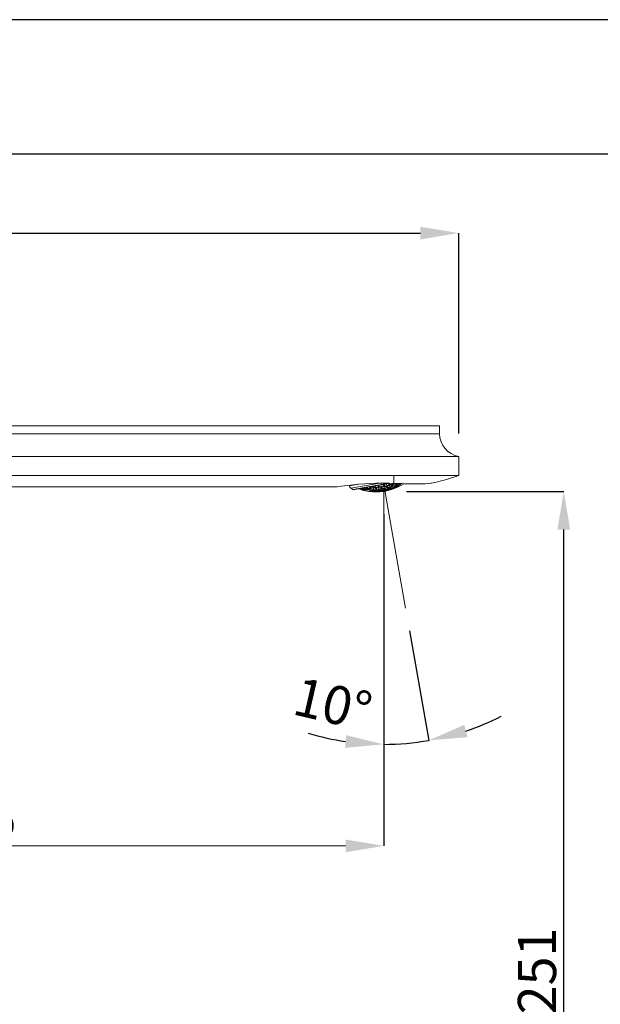
# Model space of a CAD drawing. Units: inches. Extents: x -207 to 981, y -447 to 393.
# Drawn here: x 514 to 666, y 135 to 393 of the extents above; entities that cross this region are included whole.
import ezdxf

# ---------------------------------------------------------------- set-up
doc = ezdxf.new("R2010")
doc.units = ezdxf.units.IN
doc.header["$MEASUREMENT"] = 0
for name, color, linetype, lineweight in [('図面枠', 6, 'Continuous', 25), ('寸法線', 3, 'Continuous', 20), ('細線', 7, 'Continuous', 9)]:
    doc.layers.add(name, color=color, linetype=linetype, lineweight=lineweight)
doc.styles.add('japanese', font='romans.shx', dxfattribs={"bigfont": 'bigfont.shx'})
doc.dimstyles.new('カタログS4', dxfattribs={"dimtxt": 10, "dimasz": 10, "dimexe": 0, "dimexo": 6, "dimgap": 2, "dimtad": 1, "dimdec": 0, "dimdsep": 46, "dimtxsty": 'japanese', "dimcen": 2.5, "dimadec": 0, "dimazin": 0, "dimtfac": 1, "dimtdec": 0, "dimtmove": 2, "dimatfit": 3, "dimfxl": 0, "dimtolj": 1, "dimarcsym": 0})

# ---------------------------------------------------------------- blocks, each defined once
blk = doc.blocks.new('*D53')
at = {"layer": 'Defpoints', "color": 0, "linetype": 'Continuous'}
for p in [(629.06, 337.26), (629.06, 278.84), (366.93, 18.7)]:
    blk.add_point(p, dxfattribs=at)
at = {"layer": '寸法線', "color": 0, "linetype": 'Continuous', "lineweight": -2}
for p, q in [((366.93, 24.7), (366.93, 337.26)), ((376.93, 337.26), (619.06, 337.26)), ((629.06, 284.84), (629.06, 337.26))]:
    blk.add_line(p, q, dxfattribs=at)
at = {"layer": '寸法線', "color": 0, "linetype": 'Continuous'}
for points in [[(376.93, 338.93), (376.93, 335.6), (366.93, 337.26)], [(619.06, 338.93), (619.06, 335.6), (629.06, 337.26)]]:
    blk.add_solid(points, dxfattribs=at)
at = {"layer": '寸法線', "color": 0, "linetype": 'Continuous', "insert": (498, 344.26), "char_height": 10, "attachment_point": 5, "style": 'japanese'}
blk.add_mtext('\\A1;262', dxfattribs=at)
blk = doc.blocks.new('*D54')
at = {"layer": 'Defpoints', "color": 0, "linetype": 'Continuous'}
for p in [(394.43, 269.61), (609.43, 269.68), (394.47, 176.84)]:
    blk.add_point(p, dxfattribs=at)
at = {"layer": '寸法線', "color": 0, "linetype": 'Continuous', "lineweight": -2}
for p, q in [((394.44, 263.61), (394.47, 176.84)), ((609.43, 263.68), (609.46, 176.91)), ((599.46, 176.91), (404.47, 176.84))]:
    blk.add_line(p, q, dxfattribs=at)
at = {"layer": '寸法線', "color": 0, "linetype": 'Continuous'}
for points in [[(404.47, 178.51), (404.47, 175.18), (394.47, 176.84)], [(599.46, 178.58), (599.46, 175.24), (609.46, 176.91)]]:
    blk.add_solid(points, dxfattribs=at)
at = {"layer": '寸法線', "color": 0, "linetype": 'Continuous', "insert": (501.96, 183.88), "char_height": 10, "attachment_point": 5, "rotation": 0.0197, "style": 'japanese'}
blk.add_mtext('\\A1;215', dxfattribs=at)
blk = doc.blocks.new('*D55')
at = {"layer": 'Defpoints', "color": 0, "linetype": 'Continuous'}
for p in [(609.43, 269.68), (656.56, 269.68), (454.37, 18.7)]:
    blk.add_point(p, dxfattribs=at)
at = {"layer": '寸法線', "color": 0, "linetype": 'Continuous', "lineweight": -2}
for p, q in [((615.43, 269.68), (656.56, 269.68)), ((656.56, 28.7), (656.56, 259.68)), ((460.37, 18.7), (656.56, 18.7))]:
    blk.add_line(p, q, dxfattribs=at)
at = {"layer": '寸法線', "color": 0, "linetype": 'Continuous'}
for points in [[(654.89, 259.68), (658.23, 259.68), (656.56, 269.68)], [(654.89, 28.7), (658.23, 28.7), (656.56, 18.7)]]:
    blk.add_solid(points, dxfattribs=at)
at = {"layer": '寸法線', "color": 0, "linetype": 'Continuous', "insert": (649.56, 144.19), "char_height": 10, "attachment_point": 5, "rotation": 90, "style": 'japanese'}
blk.add_mtext('\\A1;251', dxfattribs=at)
blk = doc.blocks.new('*D56')
at = {"layer": 'Defpoints', "color": 0, "linetype": 'Continuous'}
for p in [(609.43, 269.85), (609.72, 269.88), (609.43, 238.57), (615.15, 239.08), (617.33, 203.94)]:
    blk.add_point(p, dxfattribs=at)
at = {"layer": '寸法線', "color": 0, "linetype": 'Continuous', "lineweight": -2}
for p, q in [((609.43, 232.57), (609.43, 203.48)), ((616.19, 233.17), (621.24, 204.52))]:
    blk.add_line(p, q, dxfattribs=at)
for start, end in [(288.4293, 296.8578), (253.1429, 261.5715), (270, 280.0007)]:
    blk.add_arc((609.43, 271.52), 68.04, start, end, dxfattribs=at)
at = {"layer": '寸法線', "color": 0, "linetype": 'Continuous'}
for points in [[(631.34, 205.36), (630.53, 208.59), (621.24, 204.52)], [(599.58, 205.88), (599.33, 202.55), (609.43, 203.48)]]:
    blk.add_solid(points, dxfattribs=at)
at = {"layer": '寸法線', "color": 0, "linetype": 'Continuous', "insert": (596.11, 214.04), "char_height": 10, "attachment_point": 5, "rotation": 346.9574, "style": 'japanese'}
blk.add_mtext('\\A1;10°', dxfattribs=at)

msp = doc.modelspace()

# ---------------------------------------------------------------- linework, layer by layer
at = {"layer": 'Defpoints', "linetype": 'Continuous'}
msp.add_lwpolyline([(980.75, 393.1), (-207.25, 393.1), (-207.25, -446.9), (980.75, -446.9)], close=True, dxfattribs=at)
at = {"layer": '図面枠', "linetype": 'Continuous'}
msp.add_lwpolyline([(941.08, -411.8), (-167.58, -411.8), (-167.58, 357.99), (941.08, 357.99)], close=True, dxfattribs=at)
at = {"layer": '細線', "linetype": 'Continuous'}
for p, q in [((376.93, 286.84), (624.06, 286.84)), ((624.06, 284.75), (624.06, 286.84)), ((376.93, 284.74), (624.05, 284.74)), ((371.93, 278.84), (629.06, 278.84)), ((629.06, 273.83), (629.06, 278.84)), ((426.96, 273.83), (629.06, 273.83)), ((612.05, 271.76), (612.05, 273.82)), ((426.96, 270.83), (597.21, 270.83)), ((600.41, 271.29), (600.44, 271.15)), ((602.51, 271.5), (600.43, 271.14)), ((600.84, 270.49), (608.31, 271.81)), ((601.34, 270.14), (610.78, 271.8)), ((611.01, 271.81), (601.48, 270.12)), ((603.89, 270.52), (603.89, 270.53)), ((604.43, 270.6), (604.26, 270.6)), ((604.43, 270.61), (604.29, 270.61)), ((604.43, 270.6), (605.12, 270.33)), ((604.46, 270.62), (604.5, 270.62)), ((604.46, 270.62), (605.22, 270.32)), ((604.47, 270.59), (604.54, 270.24)), ((604.5, 270.62), (604.51, 270.63)), ((604.51, 270.63), (604.52, 270.63)), ((604.52, 270.63), (604.53, 270.63)), ((604.53, 270.63), (604.53, 270.64)), ((604.53, 270.64), (604.54, 270.64)), ((604.54, 270.64), (604.55, 270.65)), ((604.64, 270.67), (605.23, 270.44)), ((605.17, 270.77), (605.23, 270.45)), ((605.49, 270.83), (605.79, 270.71)), ((605.54, 270.84), (605.89, 270.71)), ((605.78, 270.88), (605.89, 270.83)), ((605.78, 270.71), (605.83, 270.47)), ((605.85, 270.69), (605.91, 270.36)), ((605.88, 270.9), (605.89, 270.84)), ((605.89, 270.72), (606.57, 270.83)), ((606.48, 270.9), (605.9, 270.8)), ((605.97, 270.35), (605.92, 270.68)), ((606.61, 270.79), (605.97, 270.68)), ((606.05, 270.7), (606.09, 270.49)), ((606.46, 271), (606.47, 270.94)), ((606.49, 270.89), (606.48, 270.9)), ((606.5, 270.88), (606.49, 270.89)), ((606.51, 270.87), (606.5, 270.88)), ((606.52, 270.86), (606.51, 270.87)), ((606.53, 270.85), (606.52, 270.86)), ((606.53, 271.01), (606.56, 270.83)), ((606.54, 270.84), (606.53, 270.85)), ((606.55, 270.84), (606.54, 270.84)), ((606.56, 270.83), (606.55, 270.84)), ((606.57, 270.83), (606.56, 270.83)), ((606.63, 270.82), (606.59, 271.02)), ((607.27, 270.6), (606.61, 270.79)), ((607.38, 270.61), (606.63, 270.83)), ((606.63, 270.79), (606.72, 270.27)), ((606.64, 270.82), (606.65, 270.83)), ((606.65, 270.83), (606.66, 270.83)), ((606.66, 270.83), (606.67, 270.84)), ((606.67, 270.84), (606.68, 270.85)), ((606.68, 270.85), (606.69, 270.86)), ((606.69, 270.86), (606.7, 270.86)), ((606.7, 270.86), (606.71, 270.86)), ((606.71, 270.86), (606.72, 270.87)), ((606.72, 271.04), (606.73, 270.97)), ((606.72, 270.89), (606.73, 270.9)), ((606.72, 270.87), (606.72, 270.89)), ((606.73, 270.9), (606.73, 270.91)), ((606.73, 270.91), (606.73, 270.91)), ((606.73, 270.91), (606.74, 270.91)), ((607.37, 270.73), (606.73, 270.91)), ((606.74, 270.93), (606.74, 270.96)), ((606.74, 270.96), (606.74, 270.96)), ((606.74, 270.92), (606.74, 270.93)), ((606.74, 270.91), (606.74, 270.92)), ((607.26, 270.61), (607.31, 270.37)), ((607.31, 270.6), (607.27, 270.6)), ((607.3, 271.15), (607.38, 270.74)), ((607.31, 270.59), (607.32, 270.59)), ((607.32, 270.59), (607.32, 270.59)), ((607.32, 270.59), (607.34, 270.59)), ((607.34, 270.6), (607.4, 270.27)), ((607.34, 270.59), (607.34, 270.59)), ((607.34, 270.59), (607.35, 270.59)), ((607.38, 270.72), (607.95, 270.89)), ((608.05, 270.82), (607.38, 270.61)), ((607.46, 270.27), (607.4, 270.6)), ((607.41, 270.6), (607.46, 270.61)), ((607.42, 270.59), (607.43, 270.59)), ((607.43, 270.59), (607.43, 270.59)), ((607.43, 270.59), (607.44, 270.59)), ((607.44, 270.59), (607.45, 270.59)), ((607.45, 270.59), (607.46, 270.59)), ((607.46, 270.6), (608.09, 270.78)), ((607.53, 270.62), (607.56, 270.41)), ((607.94, 270.92), (607.88, 271.25)), ((607.97, 271.24), (607.92, 271.25)), ((607.97, 271.24), (608.04, 270.82)), ((608.1, 270.83), (608.03, 271.24)), ((608.04, 271.24), (608.09, 271.27)), ((608.09, 271.27), (608.16, 271.3)), ((608.72, 270.67), (608.09, 270.79)), ((608.1, 271.25), (608.25, 271.31)), ((608.1, 270.79), (608.19, 270.27)), ((608.84, 270.7), (608.11, 270.83)), ((608.14, 271.27), (608.2, 270.97)), ((608.19, 270.91), (608.82, 270.81)), ((608.2, 270.95), (608.2, 270.96)), ((608.2, 270.94), (608.2, 270.95)), ((608.2, 270.93), (608.2, 270.94)), ((608.2, 270.92), (608.2, 270.93)), ((608.2, 270.91), (608.2, 270.92)), ((608.2, 270.91), (608.2, 270.91)), ((608.72, 271.4), (608.83, 270.81)), ((608.76, 270.46), (608.72, 270.68)), ((608.77, 270.67), (608.72, 270.67)), ((608.77, 270.68), (608.81, 270.67)), ((608.77, 270.67), (608.79, 270.67)), ((608.79, 270.67), (608.79, 270.67)), ((608.79, 270.67), (608.81, 270.67)), ((608.8, 270.67), (608.86, 270.36)), ((608.83, 270.8), (609.39, 271.04)), ((609.49, 270.98), (608.84, 270.7)), ((608.92, 270.36), (608.86, 270.68)), ((608.91, 270.7), (608.87, 270.68)), ((608.92, 270.69), (608.98, 270.71)), ((608.97, 270.71), (609.01, 270.5)), ((608.98, 270.71), (609.53, 270.95)), ((609.36, 271.39), (609.02, 271.45)), ((609.44, 271.43), (609.18, 271.48)), ((609.32, 271.4), (609.38, 271.09)), ((609.42, 271.4), (609.36, 271.41)), ((609.39, 271.04), (609.39, 271.04)), ((609.39, 271.04), (609.4, 271.03)), ((609.4, 271.03), (609.41, 271.02)), ((609.41, 271.4), (609.49, 270.99)), ((609.41, 271.02), (609.42, 271.01)), ((609.42, 271.01), (609.43, 271.01)), ((609.43, 271.01), (609.44, 271)), ((609.44, 271.43), (609.67, 271.56)), ((609.44, 271.49), (609.44, 271.5)), ((609.44, 271.48), (609.44, 271.49)), ((609.44, 271.47), (609.44, 271.48)), ((609.44, 271.46), (609.44, 271.47)), ((609.44, 271.47), (609.44, 271.47)), ((609.44, 271.47), (609.44, 271.47)), ((609.44, 271.45), (609.44, 271.46)), ((609.44, 271.44), (609.44, 271.45)), ((609.45, 271.44), (609.44, 271.44)), ((609.44, 271), (609.45, 270.99)), ((609.45, 271.43), (609.45, 271.44)), ((609.45, 270.99), (609.46, 270.99)), ((609.46, 270.99), (609.47, 270.98)), ((609.55, 271), (609.47, 271.41)), ((609.47, 270.98), (609.5, 270.98)), ((609.48, 271.41), (609.52, 271.43)), ((609.53, 270.96), (609.62, 270.43)), ((610.14, 270.91), (609.53, 270.95)), ((609.54, 271.42), (609.84, 271.59)), ((610.26, 270.95), (609.55, 270.99)), ((609.58, 271.45), (609.63, 271.14)), ((610.18, 270.66), (609.62, 270.43)), ((610.24, 271.05), (609.63, 271.09)), ((610.33, 270.59), (609.71, 270.33)), ((610.14, 271.65), (610.24, 271.06)), ((610.14, 270.92), (610.17, 270.7)), ((610.14, 270.91), (610.2, 270.91)), ((610.19, 270.91), (610.21, 270.91)), ((610.19, 270.65), (610.19, 270.66)), ((610.2, 270.64), (610.19, 270.65)), ((610.21, 270.64), (610.2, 270.64)), ((610.21, 270.91), (610.22, 270.92)), ((610.22, 270.63), (610.21, 270.64)), ((610.22, 270.92), (610.24, 270.92)), ((610.23, 270.62), (610.22, 270.63)), ((610.23, 270.92), (610.29, 270.61)), ((610.24, 270.62), (610.23, 270.62)), ((610.24, 271.05), (610.79, 271.37)), ((610.25, 270.61), (610.24, 270.62)), ((610.26, 270.6), (610.25, 270.61)), ((610.3, 270.6), (610.26, 270.6)), ((610.27, 270.95), (610.91, 271.31)), ((610.35, 270.62), (610.29, 270.94)), ((610.34, 270.95), (610.3, 270.93)), ((610.32, 270.94), (610.3, 270.94)), ((610.33, 270.95), (610.32, 270.94)), ((610.34, 270.95), (610.33, 270.95)), ((610.99, 270.62), (610.33, 270.59)), ((610.33, 270.59), (610.39, 270.24)), ((610.39, 270.97), (610.35, 270.95)), ((611.05, 270.66), (610.35, 270.62)), ((610.36, 270.62), (610.37, 270.62)), ((610.37, 270.62), (610.38, 270.63)), ((610.38, 270.63), (610.39, 270.64)), ((610.95, 271.29), (610.39, 270.97)), ((610.39, 270.98), (610.43, 270.76)), ((610.39, 270.64), (610.4, 270.65)), ((610.4, 270.65), (610.41, 270.65)), ((610.41, 270.65), (610.42, 270.67)), ((610.41, 270.65), (610.41, 270.65)), ((610.42, 270.68), (610.43, 270.7)), ((610.42, 270.67), (610.42, 270.68)), ((611.03, 270.76), (610.43, 270.72)), ((610.43, 270.7), (610.43, 270.72)), ((610.43, 270.7), (610.43, 270.7)), ((610.78, 271.73), (610.61, 271.73)), ((610.83, 271.74), (610.69, 271.74)), ((610.72, 271.73), (610.78, 271.42)), ((610.78, 271.41), (610.78, 271.41)), ((610.78, 271.41), (610.78, 271.4)), ((610.78, 271.4), (610.78, 271.4)), ((610.78, 271.4), (610.78, 271.39)), ((610.78, 271.39), (610.78, 271.39)), ((610.78, 271.39), (610.79, 271.38)), ((610.79, 271.38), (610.79, 271.38)), ((610.79, 271.38), (610.79, 271.38)), ((610.79, 271.38), (610.79, 271.38)), ((610.8, 271.36), (610.8, 271.37)), ((610.81, 271.35), (610.8, 271.36)), ((610.82, 271.34), (610.81, 271.35)), ((610.84, 271.33), (610.82, 271.34)), ((610.83, 271.74), (610.9, 271.32)), ((610.85, 271.33), (610.84, 271.33)), ((610.86, 271.32), (610.85, 271.33)), ((610.87, 271.32), (610.86, 271.32)), ((610.89, 271.31), (610.87, 271.32)), ((610.96, 271.33), (610.88, 271.76)), ((610.93, 271.78), (610.89, 271.75)), ((610.91, 271.31), (610.89, 271.31)), ((610.93, 271.75), (610.9, 271.75)), ((610.94, 270.5), (610.92, 270.63)), ((610.95, 271.76), (610.93, 271.76)), ((610.93, 271.76), (610.93, 271.75)), ((610.93, 271.29), (611.02, 270.77)), ((611.6, 271.33), (610.95, 271.29)), ((611.66, 271.38), (610.96, 271.33)), ((610.98, 271.8), (611.03, 271.48)), ((611.02, 270.64), (611.06, 270.4)), ((611.03, 271.43), (611.63, 271.46)), ((611.03, 270.77), (611.58, 271.07)), ((611.04, 270.74), (611.03, 270.75)), ((611.03, 270.75), (611.03, 270.75)), ((611.04, 270.72), (611.04, 270.74)), ((611.04, 270.7), (611.04, 270.72)), ((611.05, 270.7), (611.04, 270.7)), ((611.05, 270.69), (611.05, 270.7)), ((611.05, 270.68), (611.05, 270.69)), ((611.05, 270.67), (611.05, 270.68)), ((611.06, 270.66), (611.05, 270.67)), ((611.06, 270.66), (611.06, 270.66)), ((611.12, 270.42), (611.08, 270.66)), ((611.17, 270.69), (611.12, 270.67)), ((611.13, 270.42), (611.81, 270.55)), ((611.17, 270.69), (611.74, 271)), ((611.17, 270.7), (611.2, 270.55)), ((611.2, 270.53), (611.78, 270.63)), ((611.2, 270.51), (611.2, 270.53)), ((611.53, 271.32), (611.56, 271.12)), ((611.58, 271.79), (611.63, 271.49)), ((611.64, 271.34), (611.59, 271.33)), ((611.6, 271.32), (611.62, 271.32)), ((611.62, 271.32), (611.62, 271.33)), ((611.62, 271.33), (611.64, 271.33)), ((612.03, 271.76), (611.63, 271.48)), ((611.63, 271.34), (611.69, 271.02)), ((611.64, 271.33), (611.65, 271.34)), ((611.66, 271.37), (612.21, 271.76)), ((611.75, 271.04), (611.69, 271.36)), ((611.71, 271.36), (611.7, 271.36)), ((611.73, 271.36), (611.71, 271.36)), ((611.71, 271.36), (611.71, 271.36)), ((611.72, 271), (611.78, 270.65)), ((611.74, 271.37), (611.73, 271.36)), ((611.73, 271.01), (612.38, 271.12)), ((611.78, 271.4), (611.74, 271.38)), ((611.74, 271.37), (611.74, 271.37)), ((611.75, 271.04), (612.44, 271.16)), ((611.76, 271.03), (611.77, 271.04)), ((611.77, 271.04), (611.78, 271.05)), ((611.78, 271.4), (612.28, 271.76)), ((611.78, 271.41), (611.82, 271.17)), ((611.78, 271.05), (611.79, 271.06)), ((611.78, 270.65), (612.33, 270.95)), ((611.79, 271.07), (611.8, 271.08)), ((611.79, 271.06), (611.79, 271.07)), ((611.8, 271.08), (611.81, 271.09)), ((611.8, 271.08), (611.8, 271.08)), ((611.81, 271.1), (611.82, 271.11)), ((611.81, 271.09), (611.81, 271.1)), ((611.81, 270.55), (611.86, 270.56)), ((611.82, 271.14), (612.4, 271.25)), ((611.82, 271.11), (611.82, 271.13)), ((611.82, 271.13), (611.82, 271.13)), ((611.86, 270.39), (611.84, 270.54)), ((611.87, 270.55), (612.47, 270.88)), ((611.92, 270.59), (611.93, 270.53)), ((612.05, 271.77), (613.92, 271.71)), ((612.3, 271.1), (612.32, 270.99)), ((612.31, 271.77), (612.4, 271.27)), ((612.4, 271.27), (612.94, 271.65)), ((612.41, 271.13), (612.45, 270.89)), ((613.07, 271.6), (612.44, 271.15)), ((612.51, 270.92), (612.46, 271.16)), ((612.49, 270.89), (613.14, 271.08)), ((612.51, 271.16), (612.55, 271.2)), ((612.51, 270.92), (613.18, 271.11)), ((612.52, 270.91), (612.53, 270.92)), ((612.53, 270.92), (612.54, 270.93)), ((612.54, 271.21), (612.57, 271.05)), ((612.54, 270.93), (612.55, 270.94)), ((612.55, 271.2), (613.11, 271.59)), ((612.55, 270.95), (612.56, 270.96)), ((612.55, 270.94), (612.55, 270.95)), ((612.56, 270.96), (612.57, 270.97)), ((612.56, 270.96), (612.56, 270.96)), ((612.57, 271.03), (613.15, 271.2)), ((612.57, 270.98), (612.58, 271.01)), ((612.57, 270.97), (612.57, 270.98)), ((612.58, 271.01), (612.58, 271.03)), ((612.91, 271.75), (612.92, 271.7)), ((612.93, 271.69), (612.93, 271.69)), ((612.93, 271.69), (612.93, 271.68)), ((612.93, 271.68), (612.93, 271.68)), ((612.93, 271.68), (612.93, 271.67)), ((612.93, 271.67), (612.93, 271.67)), ((612.93, 271.67), (612.93, 271.66)), ((612.93, 271.66), (612.94, 271.66)), ((612.94, 271.66), (612.94, 271.65)), ((612.94, 271.65), (612.94, 271.65)), ((612.94, 271.65), (612.94, 271.64)), ((612.95, 271.63), (612.94, 271.64)), ((612.97, 271.62), (612.95, 271.63)), ((612.99, 271.61), (612.97, 271.62)), ((613, 271.6), (612.99, 271.61)), ((613.02, 271.6), (613, 271.6)), ((613.03, 271.59), (613.02, 271.6)), ((613.05, 271.59), (613.03, 271.59)), ((613.04, 271.73), (613.06, 271.61)), ((613.04, 271.02), (613.05, 271)), ((613.06, 271.6), (613.05, 271.59)), ((613.05, 271), (613.05, 271)), ((613.05, 271), (613.05, 270.99)), ((613.05, 270.99), (613.05, 270.99)), ((613.05, 270.99), (613.05, 270.99)), ((613.05, 270.99), (613.05, 270.99)), ((613.05, 270.99), (613.06, 270.98)), ((613.07, 271.6), (613.06, 271.6)), ((613.06, 270.98), (613.06, 270.98)), ((613.08, 271.58), (613.14, 271.23)), ((613.12, 271.63), (613.1, 271.73)), ((613.1, 271.59), (613.55, 271.72)), ((613.12, 271.63), (613.55, 271.75)), ((613.13, 271.63), (613.14, 271.63)), ((613.14, 271.64), (613.15, 271.65)), ((613.14, 271.63), (613.14, 271.64)), ((613.14, 271.22), (613.68, 271.6)), ((613.15, 271.65), (613.16, 271.66)), ((613.16, 271.18), (613.15, 271.19)), ((613.15, 271.19), (613.15, 271.19)), ((613.15, 271.09), (613.18, 270.93)), ((613.16, 271.66), (613.17, 271.67)), ((613.16, 271.17), (613.16, 271.18)), ((613.17, 271.15), (613.16, 271.17)), ((613.17, 271.69), (613.18, 271.7)), ((613.17, 271.67), (613.17, 271.69)), ((613.17, 271.69), (613.17, 271.69)), ((613.17, 271.14), (613.17, 271.15)), ((613.18, 271.14), (613.17, 271.14)), ((613.17, 271.14), (613.17, 271.14)), ((613.18, 271.71), (613.18, 271.73)), ((613.18, 271.7), (613.18, 271.71)), ((613.18, 271.11), (613.81, 271.55)), ((613.18, 271.13), (613.18, 271.14)), ((613.19, 271.12), (613.18, 271.13)), ((613.19, 271.11), (613.19, 271.12)), ((613.66, 271.65), (613.65, 271.72)), ((613.78, 271.72), (613.81, 271.55)), ((613.86, 271.59), (613.84, 271.71)), ((613.87, 271.59), (614.15, 271.7)), ((613.87, 271.58), (613.88, 271.59)), ((613.88, 271.59), (613.89, 271.6)), ((613.89, 271.6), (613.9, 271.61)), ((613.9, 271.62), (613.91, 271.63)), ((613.9, 271.61), (613.9, 271.62)), ((613.91, 271.63), (613.92, 271.64)), ((613.91, 271.63), (613.91, 271.63)), ((613.92, 271.67), (613.92, 271.69)), ((613.92, 271.66), (613.92, 271.67)), ((613.92, 271.64), (613.92, 271.66)), ((601.35, 270.15), (600.85, 270.5)), ((603, 270.36), (602.95, 270.37)), ((603.75, 270.08), (603.03, 270.36)), ((603.71, 270.08), (603.03, 270.35)), ((603.81, 270.18), (603.21, 270.42)), ((603.7, 270.42), (603.36, 270.47)), ((603.73, 270.39), (603.38, 270.45)), ((603.63, 270.49), (603.63, 270.5)), ((603.64, 270.48), (603.63, 270.49)), ((603.64, 270.47), (603.64, 270.48)), ((603.65, 270.46), (603.64, 270.47)), ((603.65, 270.45), (603.65, 270.46)), ((603.66, 270.45), (603.65, 270.45)), ((603.68, 270.43), (603.66, 270.45)), ((603.66, 270.45), (603.66, 270.45)), ((603.67, 270.5), (603.69, 270.42)), ((603.69, 270.43), (603.68, 270.43)), ((603.7, 270.42), (603.69, 270.43)), ((603.75, 270.07), (603.71, 270.08)), ((603.75, 270.4), (603.73, 270.51)), ((603.79, 270.06), (603.75, 270.08)), ((603.76, 270.4), (604.47, 270.12)), ((603.76, 270.38), (604.43, 270.12)), ((603.77, 270.4), (603.79, 270.4)), ((603.78, 270.37), (603.81, 270.19)), ((603.79, 270.4), (603.81, 270.41)), ((604.52, 269.93), (603.79, 270.06)), ((603.81, 270.41), (603.82, 270.41)), ((603.81, 270.14), (603.82, 270.14)), ((603.81, 270.14), (604.44, 270.04)), ((603.82, 270.41), (603.84, 270.41)), ((603.82, 270.17), (603.82, 270.18)), ((603.82, 270.18), (603.82, 270.18)), ((603.82, 270.16), (603.82, 270.17)), ((603.82, 270.17), (603.82, 270.17)), ((603.82, 270.15), (603.82, 270.16)), ((603.82, 270.14), (603.82, 270.15)), ((603.82, 270.14), (603.82, 270.14)), ((603.82, 270.14), (603.82, 270.14)), ((603.84, 270.41), (603.85, 270.43)), ((603.84, 270.41), (603.84, 270.41)), ((603.85, 270.43), (603.86, 270.44)), ((603.86, 270.44), (603.87, 270.45)), ((603.87, 270.45), (603.88, 270.47)), ((603.88, 270.49), (604.54, 270.23)), ((603.88, 270.47), (603.89, 270.48)), ((603.89, 270.5), (603.89, 270.52)), ((603.89, 270.52), (603.89, 270.52)), ((603.89, 270.49), (603.89, 270.5)), ((603.89, 270.48), (603.89, 270.49)), ((603.89, 270.48), (603.89, 270.48)), ((604.42, 270.13), (604.44, 270.04)), ((604.43, 270.12), (604.47, 270.11)), ((604.44, 270.03), (604.44, 270.03)), ((604.44, 270.03), (604.44, 270.01)), ((604.44, 270.01), (604.45, 270)), ((604.45, 270), (604.45, 269.99)), ((604.45, 269.99), (604.46, 269.98)), ((604.46, 269.98), (604.48, 269.96)), ((604.48, 270.1), (604.51, 269.93)), ((604.48, 269.96), (604.49, 269.95)), ((604.49, 269.95), (604.5, 269.95)), ((604.5, 269.95), (604.51, 269.95)), ((604.51, 269.95), (604.52, 269.94)), ((604.53, 270.13), (604.52, 270.11)), ((604.52, 270.11), (604.52, 270.1)), ((605.23, 270.06), (604.52, 270.1)), ((604.54, 270.16), (604.53, 270.15)), ((604.53, 270.15), (604.53, 270.14)), ((604.53, 270.14), (604.53, 270.14)), ((604.53, 270.14), (604.53, 270.13)), ((604.54, 270.19), (604.54, 270.18)), ((604.54, 270.19), (605.15, 270.15)), ((604.54, 270.18), (604.54, 270.17)), ((604.54, 270.17), (604.54, 270.16)), ((605.12, 270.33), (605.15, 270.16)), ((605.18, 270.31), (605.23, 270.06)), ((605.92, 270.36), (605.22, 270.33)), ((605.83, 270.45), (605.23, 270.41)), ((605.29, 270.05), (605.25, 270.3)), ((605.96, 270.33), (605.29, 270.29)), ((606.04, 269.86), (605.3, 270.05)), ((605.39, 270.3), (605.41, 270.19)), ((605.41, 270.15), (606.04, 269.98)), ((605.83, 270.44), (605.84, 270.43)), ((605.84, 270.43), (605.84, 270.42)), ((605.84, 270.42), (605.85, 270.41)), ((605.85, 270.41), (605.85, 270.41)), ((605.85, 270.41), (605.86, 270.4)), ((605.86, 270.4), (605.87, 270.39)), ((605.87, 270.39), (605.88, 270.38)), ((605.88, 270.38), (605.89, 270.37)), ((605.89, 270.37), (605.9, 270.36)), ((605.9, 270.36), (605.91, 270.36)), ((605.91, 270.36), (605.92, 270.36)), ((605.96, 270.33), (606.62, 270.15)), ((605.98, 270.35), (606, 270.35)), ((606.72, 270.15), (605.98, 270.35)), ((605.98, 270.32), (606.04, 269.98)), ((606, 270.35), (606.01, 270.35)), ((606.01, 270.35), (606.02, 270.36)), ((606.02, 270.36), (606.04, 270.36)), ((606.04, 270.36), (606.05, 270.37)), ((606.04, 269.94), (606.64, 269.98)), ((606.74, 269.9), (606.04, 269.86)), ((606.05, 270.38), (606.06, 270.39)), ((606.05, 270.37), (606.05, 270.38)), ((606.06, 270.39), (606.07, 270.4)), ((606.09, 269.68), (606.06, 269.84)), ((606.07, 270.4), (606.08, 270.41)), ((606.08, 270.42), (606.09, 270.44)), ((606.08, 270.44), (606.72, 270.27)), ((606.08, 270.41), (606.08, 270.42)), ((606.09, 270.47), (606.09, 270.48)), ((606.09, 270.46), (606.09, 270.47)), ((606.09, 270.47), (606.09, 270.47)), ((606.09, 270.45), (606.09, 270.46)), ((606.09, 270.44), (606.09, 270.45)), ((606.09, 270.44), (606.09, 270.44)), ((606.77, 269.88), (606.1, 269.84)), ((606.13, 269.68), (606.1, 269.68)), ((606.15, 269.69), (606.13, 269.68)), ((606.16, 269.69), (606.15, 269.69)), ((606.18, 269.71), (606.16, 269.69)), ((606.16, 269.69), (606.16, 269.69)), ((606.19, 269.72), (606.18, 269.71)), ((606.2, 269.75), (606.19, 269.73)), ((606.19, 269.73), (606.19, 269.72)), ((606.21, 269.75), (606.2, 269.75)), ((606.21, 269.8), (606.21, 269.81)), ((606.21, 269.78), (606.21, 269.8)), ((606.21, 269.77), (606.21, 269.78)), ((606.21, 269.78), (606.21, 269.78)), ((606.21, 269.76), (606.21, 269.77)), ((606.21, 269.76), (606.21, 269.75)), ((606.64, 270), (606.61, 270.15)), ((606.66, 270.14), (606.62, 270.15)), ((606.65, 269.98), (606.65, 269.97)), ((606.65, 269.97), (606.65, 269.97)), ((606.65, 269.97), (606.66, 269.95)), ((606.66, 269.95), (606.67, 269.94)), ((606.67, 269.94), (606.67, 269.93)), ((606.67, 269.93), (606.68, 269.92)), ((606.68, 269.92), (606.69, 269.91)), ((606.69, 270.14), (606.73, 269.9)), ((606.69, 269.91), (606.7, 269.91)), ((606.7, 269.91), (606.72, 269.91)), ((607.41, 270.28), (606.72, 270.15)), ((606.72, 269.91), (606.73, 269.9)), ((607.31, 270.35), (606.73, 270.24)), ((606.73, 269.9), (606.74, 269.9)), ((606.79, 269.89), (606.75, 270.13)), ((606.77, 269.88), (607.47, 269.78)), ((607.45, 270.24), (606.8, 270.13)), ((606.8, 269.89), (606.81, 269.9)), ((606.8, 269.89), (607.52, 269.78)), ((606.81, 269.9), (606.83, 269.9)), ((606.83, 269.9), (606.84, 269.91)), ((606.84, 269.91), (606.85, 269.92)), ((606.85, 269.92), (606.87, 269.92)), ((606.87, 269.92), (606.88, 269.93)), ((606.87, 269.92), (606.87, 269.92)), ((606.88, 270.15), (606.9, 270.03)), ((606.88, 269.93), (606.89, 269.95)), ((606.89, 269.95), (606.9, 269.96)), ((606.9, 270), (607.52, 269.9)), ((606.9, 269.97), (606.9, 269.99)), ((606.9, 269.96), (606.9, 269.97)), ((607.32, 270.35), (607.32, 270.34)), ((607.32, 270.34), (607.32, 270.33)), ((607.32, 270.33), (607.33, 270.32)), ((607.33, 270.32), (607.34, 270.31)), ((607.34, 270.31), (607.34, 270.3)), ((607.34, 270.3), (607.36, 270.3)), ((607.36, 270.3), (607.36, 270.29)), ((607.36, 270.29), (607.38, 270.28)), ((607.38, 270.28), (607.39, 270.27)), ((607.39, 270.27), (607.41, 270.27)), ((607.41, 269.79), (607.42, 269.72)), ((607.42, 269.72), (607.42, 269.71)), ((607.42, 269.71), (607.43, 269.69)), ((607.43, 269.69), (607.43, 269.68)), ((607.43, 269.68), (607.44, 269.67)), ((607.44, 269.67), (607.45, 269.66)), ((607.45, 270.24), (608.08, 270.14)), ((607.45, 269.66), (607.46, 269.64)), ((607.46, 270.25), (607.52, 269.91)), ((607.46, 269.64), (607.47, 269.64)), ((607.47, 270.27), (607.48, 270.27)), ((608.2, 270.16), (607.47, 270.27)), ((607.47, 269.64), (607.48, 269.63)), ((607.48, 270.27), (607.5, 270.28)), ((607.48, 269.63), (607.5, 269.62)), ((607.49, 269.77), (607.52, 269.61)), ((607.5, 270.28), (607.51, 270.28)), ((607.5, 269.62), (607.51, 269.61)), ((607.51, 270.28), (607.52, 270.29)), ((607.51, 269.61), (607.52, 269.61)), ((607.52, 270.29), (607.53, 270.3)), ((608.11, 269.99), (607.52, 269.88)), ((607.53, 270.3), (607.53, 270.31)), ((607.53, 270.31), (607.54, 270.31)), ((607.54, 270.31), (607.55, 270.32)), ((607.55, 270.32), (607.56, 270.34)), ((607.58, 269.61), (607.55, 269.77)), ((607.56, 270.37), (608.19, 270.27)), ((607.56, 270.35), (607.57, 270.36)), ((607.56, 270.34), (607.56, 270.35)), ((608.24, 269.89), (607.58, 269.78)), ((607.6, 269.62), (607.58, 269.62)), ((607.61, 269.62), (607.6, 269.62)), ((607.63, 269.63), (607.61, 269.62)), ((607.64, 269.64), (607.63, 269.63)), ((607.65, 269.66), (607.64, 269.65)), ((607.64, 269.65), (607.64, 269.64)), ((607.66, 269.67), (607.65, 269.66)), ((607.67, 269.68), (607.66, 269.67)), ((607.68, 269.7), (607.67, 269.68)), ((607.68, 269.72), (607.68, 269.71)), ((607.68, 269.71), (607.68, 269.7)), ((608.08, 270.15), (608.1, 270.01)), ((608.14, 270.14), (608.08, 270.14)), ((608.16, 270.14), (608.2, 269.91)), ((608.19, 270.25), (608.76, 270.42)), ((608.2, 270.15), (608.87, 270.36)), ((608.26, 269.91), (608.22, 270.14)), ((608.95, 269.86), (608.24, 269.89)), ((608.25, 269.89), (608.93, 269.86)), ((608.27, 270.15), (608.9, 270.33)), ((608.27, 269.91), (608.28, 269.91)), ((608.28, 269.91), (608.29, 269.92)), ((608.29, 269.92), (608.31, 269.93)), ((608.31, 269.93), (608.32, 269.94)), ((608.32, 269.94), (608.33, 269.95)), ((608.33, 269.95), (608.34, 269.96)), ((608.33, 269.95), (608.33, 269.95)), ((608.34, 270.17), (608.36, 270.04)), ((608.34, 269.96), (608.35, 269.97)), ((608.35, 269.99), (608.36, 270)), ((608.35, 269.97), (608.35, 269.99)), ((608.36, 270), (608.36, 270.01)), ((608.36, 270.01), (608.97, 269.99)), ((608.87, 269.81), (608.86, 269.87)), ((608.87, 269.79), (608.88, 269.78)), ((608.88, 269.78), (608.88, 269.77)), ((608.88, 269.77), (608.89, 269.75)), ((608.89, 269.75), (608.9, 269.75)), ((608.9, 270.34), (609.58, 270.3)), ((608.9, 269.75), (608.91, 269.74)), ((608.91, 270.34), (608.97, 269.99)), ((608.91, 269.74), (608.92, 269.73)), ((608.92, 270.36), (609.64, 270.33)), ((608.92, 269.73), (608.93, 269.72)), ((608.93, 270.36), (608.94, 270.36)), ((608.93, 269.72), (608.94, 269.71)), ((608.94, 270.36), (608.95, 270.37)), ((608.94, 269.71), (608.96, 269.71)), ((608.95, 270.37), (608.96, 270.37)), ((608.95, 269.86), (608.97, 269.71)), ((608.96, 270.37), (608.97, 270.38)), ((608.96, 269.71), (608.97, 269.7)), ((608.97, 270.38), (608.98, 270.4)), ((609.54, 270.15), (608.97, 269.98)), ((608.97, 269.7), (608.99, 269.7)), ((608.98, 270.4), (608.99, 270.41)), ((608.98, 270.4), (608.98, 270.4)), ((608.98, 269.88), (609.03, 269.89)), ((608.99, 270.41), (609, 270.41)), ((609, 270.41), (609.01, 270.43)), ((609.01, 270.44), (609.01, 270.46)), ((609.01, 270.46), (609.62, 270.43)), ((609.01, 270.43), (609.01, 270.44)), ((609.03, 269.72), (609.01, 269.87)), ((609.65, 270.07), (609.03, 269.89)), ((609.69, 270.06), (609.04, 269.88)), ((609.12, 269.9), (609.13, 269.85)), ((609.43, 269.85), (609.43, 238.57)), ((609.54, 270.17), (609.51, 270.31)), ((609.54, 270.15), (609.54, 270.15)), ((609.54, 270.15), (609.55, 270.13)), ((609.55, 270.13), (609.56, 270.12)), ((609.56, 270.12), (609.57, 270.11)), ((609.57, 270.11), (609.58, 270.11)), ((609.58, 270.11), (609.59, 270.1)), ((609.59, 270.1), (609.6, 270.09)), ((609.6, 270.09), (609.61, 270.08)), ((609.61, 270.31), (609.65, 270.07)), ((609.61, 270.08), (609.64, 270.08)), ((609.64, 270.08), (609.65, 270.07)), ((609.71, 270.09), (609.66, 270.32)), ((609.68, 270.07), (610.38, 270.11)), ((609.69, 270.06), (610.36, 270.11)), ((609.72, 269.88), (615.15, 239.08)), ((609.77, 270.35), (609.79, 270.22)), ((609.79, 270.19), (610.39, 270.23)), ((610.28, 270.1), (610.29, 270.06)), ((610.38, 270.11), (610.4, 269.95)), ((610.39, 270.23), (610.95, 270.47)), ((610.46, 270.15), (610.41, 270.13)), ((610.46, 269.97), (610.44, 270.12)), ((610.47, 270.13), (611.08, 270.39)), ((610.53, 270.16), (610.54, 270.1)), ((610.96, 270.45), (610.95, 270.47)), ((610.97, 270.44), (610.96, 270.45)), ((610.98, 270.43), (610.97, 270.44)), ((611, 270.41), (610.98, 270.43)), ((611.02, 270.41), (611, 270.41)), ((611, 270.41), (611, 270.41)), ((611.03, 270.4), (611.02, 270.41)), ((611.07, 270.4), (611.03, 270.4)), ((611.1, 270.39), (611.76, 270.51)), ((611.13, 270.42), (611.14, 270.42)), ((611.14, 270.42), (611.15, 270.43)), ((611.15, 270.43), (611.16, 270.44)), ((611.16, 270.44), (611.17, 270.45)), ((611.17, 270.45), (611.18, 270.46)), ((611.18, 270.46), (611.19, 270.47)), ((611.18, 270.46), (611.18, 270.46)), ((611.19, 270.48), (611.2, 270.5)), ((611.19, 270.47), (611.19, 270.48)), ((611.2, 270.5), (611.2, 270.51)), ((611.69, 270.42), (611.7, 270.42)), ((611.7, 270.42), (611.71, 270.4)), ((611.71, 270.4), (611.72, 270.39)), ((611.72, 270.39), (611.73, 270.38)), ((611.73, 270.38), (611.74, 270.37)), ((611.74, 270.37), (611.75, 270.37)), ((611.75, 270.37), (611.76, 270.37)), ((611.76, 270.37), (611.77, 270.36)), ((611.77, 270.36), (611.82, 270.36)), ((611.78, 270.52), (611.81, 270.36))]:
    msp.add_line(p, q, dxfattribs=at)
for points, knots in [([(624.06, 284.75), (624.06, 284.75), (624.06, 284.75), (624.06, 284.75), (624.06, 281.82), (626.17, 279.31), (629.06, 278.83)], [0, 0, 0, 0, 1, 1, 1, 2, 2, 2, 2]), ([(603.77, 270.03), (604.96, 269.7), (606.18, 269.53), (607.42, 269.53), (610, 269.53), (612.54, 270.28), (614.71, 271.69)], [1, 1, 1, 1, 2, 2, 2, 3, 3, 3, 3]), ([(611.93, 270.51), (611.93, 270.51), (611.93, 270.51), (611.93, 270.51), (612.32, 270.65), (612.69, 270.81), (613.06, 270.98)], [0, 0, 0, 0, 1, 1, 1, 2, 2, 2, 2]), ([(601.35, 270.14), (601.38, 270.12), (601.41, 270.11), (601.44, 270.11), (601.44, 270.11), (601.45, 270.11), (601.45, 270.11)], [1, 1, 1, 1, 2, 2, 2, 3, 3, 3, 3]), ([(606.1, 269.68), (606.1, 269.68), (606.1, 269.68), (606.1, 269.68), (606.54, 269.64), (606.98, 269.62), (607.41, 269.62), (607.45, 269.62), (607.49, 269.62), (607.52, 269.62)], [0, 0, 0, 0, 1, 1, 1, 2, 2, 2, 3, 3, 3, 3]), ([(606.2, 269.77), (606.61, 269.73), (607.01, 269.71), (607.41, 269.71), (607.42, 269.71), (607.42, 269.71), (607.42, 269.71)], [1, 1, 1, 1, 2, 2, 2, 3, 3, 3, 3])]:
    msp.add_open_spline(points, degree=3, knots=knots, dxfattribs=at)
for points in [[(621.95, 271.83), (624.2, 272.29), (626.41, 272.91), (628.58, 273.66)], [(628.58, 273.66), (628.58, 273.66), (629.06, 273.83), (629.06, 273.83)], [(597.21, 270.82), (597.21, 270.82), (598.4, 271), (598.4, 271)], [(598.4, 271), (602.43, 271.6), (606.5, 271.86), (610.56, 271.8)], [(600.44, 271.14), (600.44, 271.14), (600.44, 271.14), (600.44, 271.14)], [(600.44, 271.14), (600.48, 270.87), (600.63, 270.64), (600.85, 270.49)], [(605.89, 270.79), (605.89, 270.79), (605.9, 270.8), (605.9, 270.8)], [(605.89, 270.72), (605.89, 270.75), (605.89, 270.77), (605.89, 270.79)], [(605.89, 270.72), (605.89, 270.72), (605.89, 270.72), (605.89, 270.72)], [(605.93, 270.68), (605.93, 270.68), (605.93, 270.68), (605.93, 270.68)], [(605.93, 270.68), (605.94, 270.68), (605.96, 270.68), (605.97, 270.68)], [(605.97, 270.68), (605.97, 270.68), (605.98, 270.68), (605.98, 270.68)], [(607.38, 270.71), (607.38, 270.71), (607.38, 270.7), (607.38, 270.7)], [(607.38, 270.7), (607.38, 270.68), (607.38, 270.65), (607.38, 270.63)], [(607.38, 270.63), (607.38, 270.63), (607.38, 270.61), (607.38, 270.61)], [(607.92, 271.23), (607.92, 271.23), (607.92, 271.23), (607.92, 271.23)], [(607.92, 271.23), (607.93, 271.23), (607.94, 271.23), (607.95, 271.23)], [(607.95, 271.23), (607.95, 271.23), (607.96, 271.23), (607.96, 271.23)], [(607.96, 271.23), (607.96, 271.23), (607.96, 271.24), (607.96, 271.24)], [(607.96, 271.24), (607.96, 271.24), (607.97, 271.24), (607.97, 271.24)], [(607.96, 270.88), (607.96, 270.88), (607.96, 270.87), (607.96, 270.87)], [(607.96, 270.87), (607.98, 270.85), (608.01, 270.82), (608.04, 270.82)], [(608.08, 271.24), (608.07, 271.24), (608.05, 271.24), (608.04, 271.24)], [(608.04, 271.24), (608.04, 271.24), (608.04, 271.24), (608.04, 271.24)], [(608.04, 270.82), (608.04, 270.82), (608.05, 270.81), (608.05, 270.81)], [(608.09, 271.24), (608.09, 271.24), (608.08, 271.24), (608.08, 271.24)], [(608.09, 271.25), (608.09, 271.25), (608.09, 271.25), (608.09, 271.25)], [(608.09, 271.25), (608.09, 271.25), (608.09, 271.24), (608.09, 271.24)], [(608.11, 270.82), (608.11, 270.82), (608.12, 270.82), (608.12, 270.82)], [(608.12, 270.82), (608.16, 270.85), (608.18, 270.86), (608.2, 270.9)], [(608.2, 270.9), (608.2, 270.9), (608.2, 270.91), (608.2, 270.91)], [(608.83, 270.8), (608.83, 270.8), (608.83, 270.79), (608.83, 270.79)], [(608.83, 270.79), (608.83, 270.76), (608.84, 270.73), (608.84, 270.7)], [(608.84, 270.7), (608.84, 270.7), (608.84, 270.69), (608.84, 270.69)], [(608.88, 270.68), (608.88, 270.68), (608.87, 270.68), (608.87, 270.68)], [(608.91, 270.68), (608.9, 270.68), (608.88, 270.68), (608.88, 270.68)], [(608.92, 270.69), (608.92, 270.69), (608.91, 270.68), (608.91, 270.68)], [(608.91, 270.68), (608.91, 270.68), (608.91, 270.68), (608.91, 270.68)], [(608.92, 270.69), (608.92, 270.69), (608.92, 270.69), (608.92, 270.69)], [(609.36, 271.39), (609.36, 271.39), (609.37, 271.39), (609.37, 271.39)], [(609.37, 271.39), (609.38, 271.39), (609.4, 271.39), (609.41, 271.39)], [(609.41, 271.39), (609.41, 271.39), (609.42, 271.4), (609.42, 271.4)], [(609.41, 271.39), (609.41, 271.39), (609.41, 271.39), (609.41, 271.39)], [(609.51, 271.41), (609.5, 271.41), (609.49, 271.41), (609.48, 271.41)], [(609.48, 271.41), (609.48, 271.41), (609.48, 271.41), (609.48, 271.41)], [(609.52, 271.41), (609.52, 271.41), (609.51, 271.41), (609.51, 271.41)], [(609.53, 271.42), (609.53, 271.42), (609.52, 271.42), (609.52, 271.42)], [(609.52, 271.42), (609.52, 271.42), (609.52, 271.41), (609.52, 271.41)], [(609.55, 270.99), (609.55, 270.99), (609.56, 270.99), (609.56, 270.99)], [(609.56, 270.99), (609.61, 271.03), (609.6, 271.02), (609.63, 271.07)], [(609.63, 271.07), (609.63, 271.07), (609.63, 271.08), (609.63, 271.08)], [(610.25, 271.03), (610.25, 271.03), (610.24, 271.05), (610.24, 271.05)], [(610.26, 270.97), (610.26, 270.99), (610.25, 271.02), (610.25, 271.03)], [(610.27, 270.96), (610.27, 270.96), (610.26, 270.97), (610.26, 270.97)], [(610.26, 270.97), (610.26, 270.97), (610.26, 270.97), (610.26, 270.97)], [(610.26, 270.97), (610.26, 270.97), (610.26, 270.97), (610.26, 270.97)], [(610.27, 270.95), (610.27, 270.95), (610.27, 270.96), (610.27, 270.96)], [(610.56, 271.8), (610.56, 271.8), (612.05, 271.76), (612.05, 271.76)], [(610.78, 271.72), (610.78, 271.72), (610.78, 271.72), (610.78, 271.72)], [(610.78, 271.72), (610.79, 271.72), (610.8, 271.72), (610.81, 271.72)], [(610.81, 271.72), (610.81, 271.72), (610.82, 271.73), (610.82, 271.73)], [(610.81, 271.72), (610.81, 271.72), (610.81, 271.72), (610.81, 271.72)], [(610.82, 271.73), (610.82, 271.73), (610.83, 271.73), (610.83, 271.73)], [(610.83, 271.73), (610.83, 271.73), (610.83, 271.74), (610.83, 271.74)], [(610.97, 271.33), (610.97, 271.33), (610.98, 271.34), (610.98, 271.34)], [(610.98, 271.34), (611.01, 271.37), (611.02, 271.37), (611.03, 271.41)], [(611.03, 271.41), (611.03, 271.41), (611.04, 271.42), (611.04, 271.42)], [(611.59, 271.06), (611.59, 271.06), (611.58, 271.07), (611.58, 271.07)], [(611.69, 271.02), (611.64, 271.01), (611.63, 271.03), (611.59, 271.06)], [(611.64, 271.45), (611.64, 271.45), (611.64, 271.46), (611.64, 271.46)], [(611.66, 271.4), (611.65, 271.41), (611.65, 271.43), (611.64, 271.45)], [(611.66, 271.39), (611.66, 271.39), (611.66, 271.4), (611.66, 271.4)], [(611.67, 271.37), (611.67, 271.37), (611.66, 271.39), (611.66, 271.39)], [(611.66, 271.39), (611.66, 271.39), (611.66, 271.39), (611.66, 271.39)], [(611.67, 271.37), (611.67, 271.37), (611.67, 271.37), (611.67, 271.37)], [(611.7, 271.02), (611.7, 271.02), (611.69, 271.02), (611.69, 271.02)], [(611.79, 270.62), (611.79, 270.62), (611.78, 270.63), (611.78, 270.63)], [(611.81, 270.55), (611.8, 270.57), (611.8, 270.6), (611.79, 270.62)], [(611.81, 270.54), (611.81, 270.54), (611.81, 270.55), (611.81, 270.55)], [(611.82, 270.54), (611.82, 270.54), (611.81, 270.54), (611.81, 270.54)], [(611.87, 270.38), (612.32, 270.54), (612.76, 270.73), (613.19, 270.93)], [(612.34, 270.93), (612.34, 270.93), (612.33, 270.95), (612.33, 270.95)], [(612.45, 270.89), (612.4, 270.89), (612.38, 270.9), (612.34, 270.93)], [(612.41, 271.24), (612.41, 271.24), (612.41, 271.25), (612.41, 271.25)], [(612.44, 271.16), (612.43, 271.19), (612.43, 271.21), (612.41, 271.24)], [(612.44, 271.15), (612.44, 271.15), (612.44, 271.16), (612.44, 271.16)], [(612.46, 270.89), (612.46, 270.89), (612.45, 270.89), (612.45, 270.89)], [(613.06, 270.98), (613.06, 270.98), (613.07, 270.97), (613.07, 270.97)], [(613.07, 270.97), (613.13, 270.92), (613.11, 270.92), (613.18, 270.92)], [(613.18, 270.92), (613.18, 270.92), (613.19, 270.92), (613.19, 270.92)], [(613.69, 271.58), (613.69, 271.58), (613.68, 271.6), (613.68, 271.6)], [(613.81, 271.55), (613.72, 271.55), (613.76, 271.54), (613.69, 271.58)], [(613.82, 271.55), (613.82, 271.55), (613.81, 271.55), (613.81, 271.55)], [(613.92, 271.7), (613.92, 271.7), (614.01, 271.7), (614.01, 271.7)], [(614.01, 271.7), (616.4, 271.63), (618.79, 271.56), (621.18, 271.73)], [(621.18, 271.73), (621.18, 271.73), (621.73, 271.78), (621.73, 271.78)], [(621.73, 271.79), (621.73, 271.79), (621.95, 271.83), (621.95, 271.83)], [(601.35, 270.14), (601.35, 270.14), (601.35, 270.14), (601.35, 270.14)], [(603.05, 270.36), (603.05, 270.36), (603.03, 270.36), (603.03, 270.36)], [(603.14, 270.39), (603.11, 270.36), (603.08, 270.35), (603.05, 270.36)], [(603.15, 270.41), (603.15, 270.41), (603.14, 270.39), (603.14, 270.39)], [(603.15, 270.41), (603.15, 270.41), (603.15, 270.41), (603.15, 270.41)], [(603.71, 270.08), (603.71, 270.08), (603.71, 270.09), (603.71, 270.09)], [(603.71, 270.09), (603.72, 270.06), (603.74, 270.04), (603.77, 270.04)], [(603.77, 270.03), (603.77, 270.03), (603.77, 270.03), (603.77, 270.03)], [(603.8, 270.07), (603.8, 270.07), (603.79, 270.06), (603.79, 270.06)], [(603.81, 270.11), (603.8, 270.1), (603.8, 270.08), (603.8, 270.07)], [(603.81, 270.14), (603.81, 270.14), (603.81, 270.13), (603.81, 270.13)], [(603.81, 270.13), (603.81, 270.13), (603.81, 270.12), (603.81, 270.12)], [(603.81, 270.12), (603.81, 270.12), (603.81, 270.12), (603.81, 270.12)], [(603.81, 270.12), (603.81, 270.12), (603.81, 270.11), (603.81, 270.11)], [(605.15, 270.15), (605.15, 270.15), (605.15, 270.14), (605.15, 270.14)], [(605.15, 270.14), (605.16, 270.12), (605.2, 270.07), (605.22, 270.07)], [(605.23, 270.35), (605.23, 270.35), (605.22, 270.35), (605.22, 270.35)], [(605.22, 270.35), (605.22, 270.35), (605.22, 270.34), (605.22, 270.34)], [(605.22, 270.34), (605.22, 270.34), (605.22, 270.32), (605.22, 270.32)], [(605.22, 270.07), (605.22, 270.07), (605.24, 270.06), (605.24, 270.06)], [(605.23, 270.41), (605.23, 270.41), (605.23, 270.4), (605.23, 270.4)], [(605.23, 270.4), (605.23, 270.39), (605.23, 270.37), (605.23, 270.36)], [(605.23, 270.36), (605.23, 270.36), (605.23, 270.35), (605.23, 270.35)], [(605.3, 270.05), (605.3, 270.05), (605.31, 270.05), (605.31, 270.05)], [(605.31, 270.05), (605.35, 270.05), (605.4, 270.09), (605.41, 270.13)], [(605.41, 270.13), (605.41, 270.13), (605.41, 270.14), (605.41, 270.14)], [(606.05, 269.93), (606.05, 269.91), (606.04, 269.89), (606.04, 269.86)], [(606.04, 269.86), (606.04, 269.86), (606.04, 269.86), (606.04, 269.86)], [(606.05, 269.94), (606.05, 269.94), (606.05, 269.94), (606.05, 269.94)], [(606.05, 269.94), (606.05, 269.94), (606.05, 269.93), (606.05, 269.93)], [(606.2, 269.77), (606.2, 269.77), (606.2, 269.77), (606.2, 269.77)], [(606.73, 270.24), (606.73, 270.24), (606.73, 270.23), (606.73, 270.23)], [(606.73, 270.23), (606.73, 270.21), (606.73, 270.18), (606.73, 270.16)], [(606.73, 270.16), (606.73, 270.16), (606.73, 270.14), (606.73, 270.14)], [(607.53, 269.88), (607.53, 269.88), (607.53, 269.87), (607.53, 269.87)], [(607.53, 269.87), (607.53, 269.85), (607.53, 269.82), (607.53, 269.79)], [(607.53, 269.79), (607.53, 269.79), (607.53, 269.78), (607.53, 269.78)], [(607.59, 269.62), (608.05, 269.62), (608.52, 269.65), (608.98, 269.71)], [(607.59, 269.61), (607.59, 269.61), (607.59, 269.62), (607.59, 269.62)], [(607.68, 269.72), (608.08, 269.73), (608.48, 269.75), (608.87, 269.79)], [(607.68, 269.71), (607.68, 269.71), (607.68, 269.72), (607.68, 269.72)], [(608.11, 269.98), (608.11, 269.98), (608.11, 269.97), (608.11, 269.97)], [(608.11, 269.97), (608.14, 269.93), (608.15, 269.91), (608.2, 269.91)], [(608.19, 270.25), (608.19, 270.25), (608.19, 270.25), (608.19, 270.25)], [(608.19, 270.25), (608.19, 270.22), (608.2, 270.19), (608.2, 270.16)], [(608.2, 270.16), (608.2, 270.16), (608.2, 270.15), (608.2, 270.15)], [(608.2, 269.91), (608.2, 269.91), (608.21, 269.91), (608.21, 269.91)], [(608.77, 270.42), (608.77, 270.42), (608.77, 270.42), (608.77, 270.42)], [(608.77, 270.42), (608.77, 270.42), (608.77, 270.41), (608.77, 270.41)], [(608.77, 270.41), (608.8, 270.38), (608.82, 270.36), (608.86, 270.36)], [(608.86, 270.36), (608.86, 270.36), (608.87, 270.36), (608.87, 270.36)], [(608.97, 269.98), (608.97, 269.98), (608.97, 269.98), (608.97, 269.98)], [(608.97, 269.98), (608.97, 269.98), (608.97, 269.96), (608.97, 269.96)], [(608.97, 269.96), (608.97, 269.94), (608.98, 269.91), (608.98, 269.89)], [(608.98, 269.89), (608.98, 269.89), (608.98, 269.88), (608.98, 269.88)], [(609.04, 269.72), (609.5, 269.77), (609.96, 269.85), (610.41, 269.96)], [(609.04, 269.72), (609.04, 269.72), (609.04, 269.72), (609.04, 269.72)], [(609.04, 269.71), (609.04, 269.71), (609.05, 269.71), (609.05, 269.71)], [(609.05, 269.71), (609.09, 269.74), (609.12, 269.76), (609.13, 269.81)], [(609.13, 269.83), (609.52, 269.88), (609.91, 269.95), (610.29, 270.03)], [(609.13, 269.83), (609.13, 269.83), (609.13, 269.83), (609.13, 269.83)], [(609.13, 269.81), (609.13, 269.81), (609.13, 269.82), (609.13, 269.82)], [(609.62, 270.41), (609.62, 270.41), (609.62, 270.42), (609.62, 270.42)], [(609.64, 270.33), (609.64, 270.36), (609.63, 270.39), (609.62, 270.41)], [(609.64, 270.32), (609.64, 270.32), (609.64, 270.33), (609.64, 270.33)], [(609.72, 270.09), (609.72, 270.09), (609.73, 270.09), (609.73, 270.09)], [(609.73, 270.09), (609.76, 270.11), (609.79, 270.14), (609.79, 270.18)], [(609.79, 270.18), (609.79, 270.18), (609.8, 270.19), (609.8, 270.19)], [(610.3, 270.02), (610.3, 270.02), (610.3, 270.03), (610.3, 270.03)], [(610.41, 269.95), (610.36, 269.95), (610.32, 269.98), (610.3, 270.02)], [(610.39, 270.22), (610.39, 270.22), (610.39, 270.23), (610.39, 270.23)], [(610.41, 270.16), (610.4, 270.18), (610.39, 270.2), (610.39, 270.22)], [(610.41, 270.14), (610.41, 270.14), (610.41, 270.16), (610.41, 270.16)], [(610.41, 270.13), (610.41, 270.13), (610.41, 270.14), (610.41, 270.14)], [(610.41, 270.14), (610.41, 270.14), (610.41, 270.14), (610.41, 270.14)], [(610.41, 269.95), (610.41, 269.95), (610.41, 269.95), (610.41, 269.95)], [(610.47, 269.97), (610.93, 270.08), (611.37, 270.21), (611.81, 270.36)], [(610.47, 269.97), (610.47, 269.97), (610.48, 269.97), (610.48, 269.97)], [(610.47, 269.97), (610.47, 269.97), (610.47, 269.97), (610.47, 269.97)], [(610.48, 269.97), (610.51, 269.98), (610.55, 270.03), (610.55, 270.07)], [(610.55, 270.09), (610.93, 270.19), (611.31, 270.3), (611.69, 270.43)], [(610.55, 270.07), (610.55, 270.07), (610.55, 270.09), (610.55, 270.09)], [(610.55, 270.09), (610.55, 270.09), (610.55, 270.09), (610.55, 270.09)], [(611.87, 270.39), (611.87, 270.39), (611.87, 270.38), (611.87, 270.38)], [(611.87, 270.38), (611.87, 270.38), (611.88, 270.38), (611.88, 270.38)], [(611.88, 270.38), (611.91, 270.4), (611.94, 270.46), (611.94, 270.49)], [(611.94, 270.49), (611.94, 270.49), (611.94, 270.51), (611.94, 270.51)]]:
    msp.add_open_spline(points, degree=3, dxfattribs=at)

# ---------------------------------------------------------------- dimensions: what is measured, and where the dimension line sits
at = {"layer": '寸法線', "linetype": 'Continuous'}
dim = msp.add_linear_dim(base=(629.06, 337.26), p1=(366.93, 18.7), p2=(629.06, 278.84), dimstyle='カタログS4', dxfattribs=at)
dim.commit()
dim.dimension.update_dxf_attribs({"geometry": '*D53', "text_midpoint": (498, 344.26)})
dim = msp.add_aligned_dim(p1=(609.43, 269.68), p2=(394.43, 269.61), distance=92.77, dimstyle='カタログS4', dxfattribs=at)
dim.commit()
dim.dimension.update_dxf_attribs({"geometry": '*D54', "text_midpoint": (501.96, 183.88)})
dim = msp.add_linear_dim(base=(656.56, 269.68), p1=(454.37, 18.7), p2=(609.43, 269.68), angle=90, dimstyle='カタログS4', dxfattribs=at)
dim.commit()
dim.dimension.update_dxf_attribs({"geometry": '*D55', "text_midpoint": (649.56, 144.19)})
dim = msp.add_angular_dim_2l(base=(617.33, 203.94), line1=((609.43, 269.85), (609.43, 238.57)), line2=((609.72, 269.88), (615.15, 239.08)), dimstyle='カタログS4', dxfattribs=at)
dim.commit()
dim.dimension.update_dxf_attribs({"geometry": '*D56', "text_midpoint": (596.11, 214.04), "dimtype": 162})

doc.saveas('drawing.dxf')
